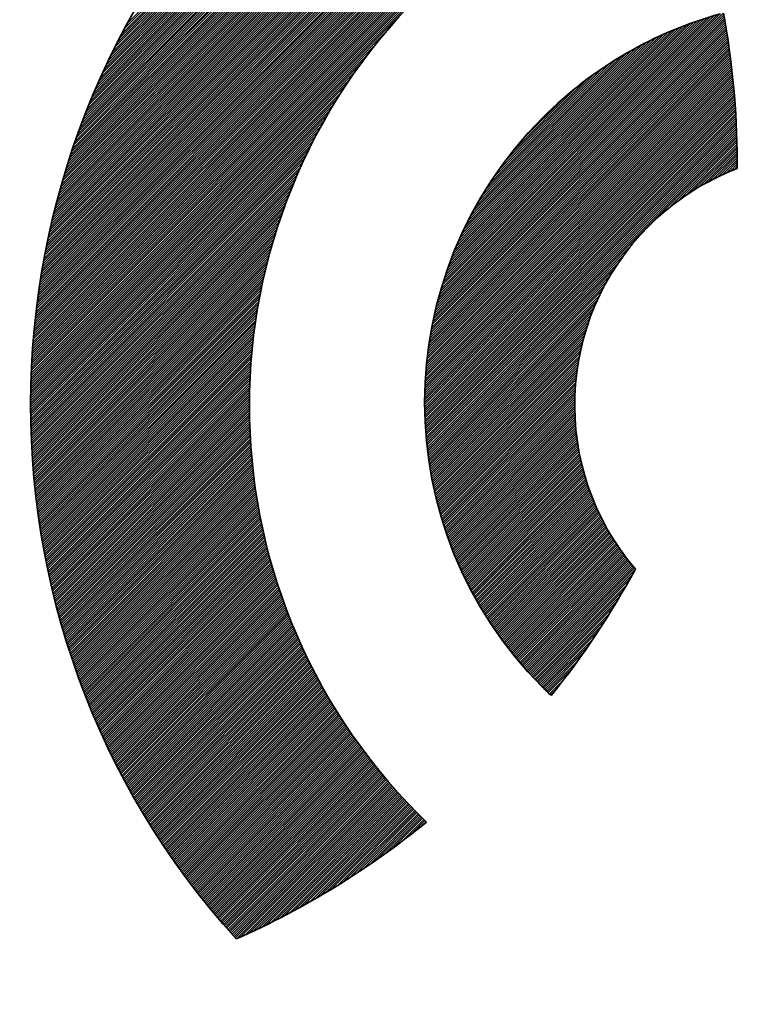
# Model space of a CAD drawing. Units: millimetres. Extents: x 6943 to 7867, y 1425 to 2007.
# Drawn here: x 7213 to 7216, y 1575 to 1578 of the extents above; entities that cross this region are included whole.
import ezdxf

# ---------------------------------------------------------------- set-up
doc = ezdxf.new("R2010")
doc.units = ezdxf.units.MM
doc.layers.add('G-IMPT', color=8, linetype='Continuous', lineweight=35)

# ---------------------------------------------------------------- blocks, each defined once
blk = doc.blocks.new('rba-bim-rba8012-999-005 - RBA T2 Controller Logo_005_dwg-783498-FRONT ELEVATION')
at = {"layer": 'G-IMPT'}
for p, q in [((-397.8562, 239.3175), (-396.1454, 241.0283)), ((-397.8522, 239.3294), (-396.1488, 241.0328)), ((-397.8481, 239.3414), (-396.1522, 241.0372)), ((-397.8438, 239.3534), (-396.1559, 241.0413)), ((-397.8395, 239.3656), (-396.1682, 241.0369)), ((-397.8351, 239.3779), (-396.1805, 241.0324)), ((-397.8305, 239.3902), (-396.1928, 241.028)), ((-397.8856, 239.2255), (-396.1186, 240.9925)), ((-397.8822, 239.2367), (-396.1219, 240.997)), ((-397.8787, 239.248), (-396.1252, 241.0015)), ((-397.8752, 239.2594), (-396.1286, 241.006)), ((-397.8716, 239.2709), (-396.1319, 241.0105)), ((-397.8679, 239.2824), (-396.1353, 241.015)), ((-397.8641, 239.294), (-396.1387, 241.0194)), ((-397.8602, 239.3057), (-396.142, 241.0239)), ((-397.8259, 239.4027), (-396.2053, 241.0233)), ((-397.8211, 239.4153), (-396.2179, 241.0186)), ((-397.8163, 239.428), (-396.2306, 241.0137)), ((-397.8113, 239.4409), (-396.2434, 241.0087)), ((-397.8062, 239.4538), (-396.2563, 241.0036)), ((-397.8009, 239.4669), (-396.2694, 240.9984)), ((-397.7955, 239.4801), (-396.2826, 240.993)), ((-397.9073, 239.1489), (-396.0955, 240.9607)), ((-397.9044, 239.1597), (-396.0988, 240.9653)), ((-397.9014, 239.1705), (-396.102, 240.9698)), ((-397.8984, 239.1813), (-396.1053, 240.9744)), ((-397.8953, 239.1923), (-396.1086, 240.9789)), ((-397.8921, 239.2033), (-396.1119, 240.9835)), ((-397.8889, 239.2144), (-396.1153, 240.988)), ((-397.79, 239.4934), (-396.296, 240.9875)), ((-397.7844, 239.5069), (-396.3095, 240.9818)), ((-397.7786, 239.5206), (-396.3231, 240.976)), ((-397.7726, 239.5343), (-396.3369, 240.9701)), ((-397.7665, 239.5483), (-396.3508, 240.964)), ((-397.7602, 239.5624), (-396.3649, 240.9577)), ((-397.9284, 239.0652), (-396.0696, 240.9239)), ((-397.9259, 239.0754), (-396.0728, 240.9286)), ((-397.9234, 239.0858), (-396.076, 240.9332)), ((-397.9209, 239.0961), (-396.0792, 240.9378)), ((-397.9183, 239.1066), (-396.0825, 240.9424)), ((-397.9156, 239.1171), (-396.0857, 240.947)), ((-397.9129, 239.1276), (-396.089, 240.9516)), ((-397.9101, 239.1382), (-396.0922, 240.9562)), ((-397.7538, 239.5767), (-396.3792, 240.9512)), ((-397.7471, 239.5912), (-396.3937, 240.9446)), ((-397.7403, 239.6058), (-396.4084, 240.9378)), ((-397.7333, 239.6207), (-396.4232, 240.9307)), ((-397.726, 239.6358), (-396.4383, 240.9235)), ((-397.944, 238.9947), (-396.0473, 240.8914)), ((-397.9419, 239.0046), (-396.0505, 240.896)), ((-397.9398, 239.0146), (-396.0536, 240.9007)), ((-397.9376, 239.0246), (-396.0568, 240.9054)), ((-397.9354, 239.0347), (-396.06, 240.91)), ((-397.9331, 239.0448), (-396.0632, 240.9147)), ((-397.9308, 239.0549), (-396.0664, 240.9193)), ((-397.7186, 239.6511), (-396.4536, 240.916)), ((-397.7109, 239.6666), (-396.4692, 240.9083)), ((-397.7029, 239.6824), (-396.485, 240.9004)), ((-397.6947, 239.6985), (-396.501, 240.8922)), ((-397.9572, 238.9266), (-396.0254, 240.8584)), ((-397.9555, 238.9362), (-396.0285, 240.8631)), ((-397.9537, 238.9458), (-396.0316, 240.8679)), ((-397.9518, 238.9555), (-396.0348, 240.8726)), ((-397.9499, 238.9652), (-396.0379, 240.8773)), ((-397.948, 238.975), (-396.041, 240.882)), ((-397.946, 238.9848), (-396.0442, 240.8867)), ((-397.6862, 239.7148), (-396.5173, 240.8837)), ((-397.6774, 239.7314), (-396.534, 240.8749)), ((-397.6683, 239.7484), (-396.5509, 240.8657)), ((-397.9699, 238.8513), (-396.0009, 240.8202)), ((-397.9684, 238.8605), (-396.0039, 240.825)), ((-397.9669, 238.8699), (-396.007, 240.8298)), ((-397.9654, 238.8792), (-396.01, 240.8346)), ((-397.9639, 238.8886), (-396.0131, 240.8394)), ((-397.9623, 238.898), (-396.0162, 240.8442)), ((-397.9606, 238.9075), (-396.0192, 240.8489)), ((-397.959, 238.917), (-396.0223, 240.8537)), ((-397.9789, 238.7874), (-395.9798, 240.7864)), ((-397.9777, 238.7964), (-395.9828, 240.7913)), ((-397.9765, 238.8054), (-395.9858, 240.7961)), ((-397.9752, 238.8145), (-395.9888, 240.801)), ((-397.974, 238.8237), (-395.9918, 240.8058)), ((-397.9726, 238.8328), (-395.9948, 240.8106)), ((-397.9713, 238.842), (-395.9979, 240.8154)), ((-397.9863, 238.7251), (-395.9592, 240.7523)), ((-397.9853, 238.7339), (-395.9621, 240.7572)), ((-397.9843, 238.7428), (-395.965, 240.7621)), ((-397.9833, 238.7516), (-395.968, 240.767)), ((-397.9823, 238.7605), (-395.9709, 240.7718)), ((-397.9812, 238.7694), (-395.9739, 240.7767)), ((-397.9801, 238.7784), (-395.9769, 240.7816)), ((-397.9914, 238.6731), (-395.9418, 240.7226)), ((-397.9906, 238.6817), (-395.9447, 240.7276)), ((-397.9898, 238.6903), (-395.9475, 240.7325)), ((-397.989, 238.699), (-395.9504, 240.7375)), ((-397.9881, 238.7077), (-395.9533, 240.7424)), ((-397.9872, 238.7164), (-395.9563, 240.7473)), ((-397.9959, 238.6136), (-395.9219, 240.6877)), ((-397.9954, 238.622), (-395.9247, 240.6927)), ((-397.9948, 238.6305), (-395.9275, 240.6977)), ((-397.9941, 238.6389), (-395.9304, 240.7027)), ((-397.9935, 238.6474), (-395.9332, 240.7077)), ((-397.9928, 238.6559), (-395.9361, 240.7127)), ((-397.9921, 238.6645), (-395.9389, 240.7177)), ((-397.9992, 238.5555), (-395.9024, 240.6523)), ((-397.9988, 238.5637), (-395.9051, 240.6574)), ((-397.9984, 238.572), (-395.9079, 240.6625)), ((-397.998, 238.5803), (-395.9107, 240.6675)), ((-397.9975, 238.5886), (-395.9135, 240.6726)), ((-397.997, 238.5969), (-395.9163, 240.6776)), ((-397.9965, 238.6052), (-395.9191, 240.6827)), ((-398.001, 238.5067), (-395.886, 240.6217)), ((-398.0007, 238.5148), (-395.8887, 240.6268)), ((-398.0005, 238.5229), (-395.8914, 240.632)), ((-398.0002, 238.531), (-395.8941, 240.6371)), ((-397.9999, 238.5391), (-395.8969, 240.6422)), ((-397.9996, 238.5473), (-395.8996, 240.6473)), ((-398.0012, 238.4987), (-396.7117, 239.7881)), ((-396.5966, 238.767), (-395.5969, 239.7668)), ((-396.5941, 238.7774), (-395.598, 239.7734)), ((-396.5914, 238.7879), (-395.5992, 239.7801)), ((-396.5886, 238.7986), (-395.6011, 239.786)), ((-396.5856, 238.8093), (-395.6119, 239.7831)), ((-396.5826, 238.8202), (-395.6227, 239.7801)), ((-396.5794, 238.8312), (-395.6338, 239.7769)), ((-396.5761, 238.8424), (-395.6449, 239.7735)), ((-396.5726, 238.8537), (-395.6563, 239.77)), ((-396.5689, 238.8652), (-395.6677, 239.7664)), ((-396.5651, 238.8769), (-395.6794, 239.7626)), ((-396.6079, 238.7165), (-395.5912, 239.7333)), ((-396.6058, 238.7264), (-395.5923, 239.74)), ((-396.6037, 238.7364), (-395.5934, 239.7467)), ((-396.6014, 238.7465), (-395.5945, 239.7534)), ((-396.5991, 238.7567), (-395.5957, 239.7601)), ((-396.5612, 238.8887), (-395.6912, 239.7586)), ((-396.557, 238.9007), (-395.7032, 239.7545)), ((-396.5526, 238.9128), (-395.7154, 239.7501)), ((-396.5481, 238.9252), (-395.7278, 239.7455)), ((-396.5433, 238.9379), (-395.7404, 239.7408)), ((-396.5383, 238.9507), (-395.7532, 239.7358)), ((-396.533, 238.9638), (-395.7663, 239.7305)), ((-398.0014, 238.4906), (-396.7707, 239.7213)), ((-396.6168, 238.6684), (-395.5858, 239.6994)), ((-396.6152, 238.6779), (-395.5869, 239.7062)), ((-396.6135, 238.6874), (-395.5879, 239.713)), ((-396.6117, 238.697), (-395.589, 239.7198)), ((-396.6099, 238.7067), (-395.5901, 239.7265)), ((-396.5275, 238.9772), (-395.7797, 239.725)), ((-396.5217, 238.9908), (-395.7933, 239.7192)), ((-396.5156, 239.0048), (-395.8073, 239.713)), ((-396.5091, 239.0191), (-395.8216, 239.7066)), ((-396.5023, 239.0337), (-395.8363, 239.6997)), ((-398.0015, 238.4826), (-396.8066, 239.6776)), ((-396.6238, 238.6223), (-395.5809, 239.6652)), ((-396.6226, 238.6314), (-395.5818, 239.6721)), ((-396.6212, 238.6405), (-395.5828, 239.6789)), ((-396.6198, 238.6497), (-395.5838, 239.6858)), ((-396.6184, 238.659), (-395.5848, 239.6926)), ((-396.495, 239.0488), (-395.8514, 239.6925)), ((-396.4873, 239.0644), (-395.8669, 239.6848)), ((-396.4791, 239.0804), (-395.883, 239.6766)), ((-396.4703, 239.0971), (-395.8996, 239.6678)), ((-398.0017, 238.4747), (-396.8342, 239.6421)), ((-396.629, 238.5779), (-395.5762, 239.6307)), ((-396.6281, 238.5866), (-395.5771, 239.6376)), ((-396.6271, 238.5954), (-395.578, 239.6445)), ((-396.6261, 238.6043), (-395.579, 239.6514)), ((-396.625, 238.6133), (-395.5799, 239.6583)), ((-396.4609, 239.1143), (-395.9169, 239.6583)), ((-396.4506, 239.1324), (-395.9349, 239.6481)), ((-396.4395, 239.1513), (-395.9539, 239.637)), ((-398.0018, 238.4667), (-396.8573, 239.6112)), ((-396.6327, 238.535), (-395.572, 239.5957)), ((-396.6321, 238.5435), (-395.5728, 239.6027)), ((-396.6314, 238.552), (-395.5736, 239.6097)), ((-396.6307, 238.5606), (-395.5745, 239.6167)), ((-396.6299, 238.5692), (-395.5754, 239.6237)), ((-396.4274, 239.1713), (-395.9739, 239.6248)), ((-396.4139, 239.1927), (-395.9952, 239.6113)), ((-396.3987, 239.2157), (-396.0182, 239.5962)), ((-398.0019, 238.4588), (-396.8773, 239.5833)), ((-396.635, 238.4935), (-395.5681, 239.5604)), ((-396.6347, 238.5017), (-395.5689, 239.5675)), ((-396.6342, 238.51), (-395.5696, 239.5746)), ((-396.6338, 238.5183), (-395.5704, 239.5816)), ((-396.6333, 238.5266), (-395.5712, 239.5887)), ((-396.3813, 239.2409), (-396.0435, 239.5787)), ((-396.3606, 239.2695), (-396.072, 239.558)), ((-398.002, 238.4509), (-396.8951, 239.5577)), ((-398.002, 238.443), (-396.9112, 239.5338)), ((-396.6361, 238.4533), (-395.5647, 239.5247)), ((-396.636, 238.4612), (-395.5653, 239.5319)), ((-396.6358, 238.4692), (-395.566, 239.539)), ((-396.6356, 238.4773), (-395.5667, 239.5462)), ((-396.6353, 238.4854), (-395.5674, 239.5533)), ((-396.3345, 239.3034), (-396.106, 239.5319)), ((-398.0021, 238.4273), (-396.9394, 239.4899)), ((-398.002, 238.4351), (-396.9259, 239.5113)), ((-396.6362, 238.4454), (-395.564, 239.5175)), ((-396.6362, 238.4375), (-395.5634, 239.5103)), ((-396.6362, 238.4297), (-395.5628, 239.5031)), ((-396.6361, 238.4219), (-395.5622, 239.4958)), ((-396.2965, 239.3492), (-396.1517, 239.494)), ((-398.002, 238.4195), (-396.952, 239.4695)), ((-396.636, 238.4142), (-395.5616, 239.4886)), ((-396.6359, 238.4065), (-395.5611, 239.4813)), ((-396.6357, 238.3988), (-395.5605, 239.474)), ((-396.6355, 238.3912), (-395.56, 239.4667)), ((-396.6352, 238.3836), (-395.5595, 239.4594)), ((-398.002, 238.4117), (-396.9638, 239.4498)), ((-398.0019, 238.4039), (-396.9749, 239.431)), ((-396.6349, 238.3761), (-395.559, 239.452)), ((-396.6345, 238.3686), (-395.5585, 239.4447)), ((-396.6342, 238.3612), (-395.558, 239.4373)), ((-396.6338, 238.3537), (-395.5576, 239.4299)), ((-396.6333, 238.3464), (-395.5572, 239.4225)), ((-398.0019, 238.3961), (-396.9853, 239.4127)), ((-398.0018, 238.3884), (-396.9952, 239.395)), ((-396.6328, 238.339), (-395.5568, 239.415)), ((-396.6323, 238.3317), (-395.5564, 239.4076)), ((-396.6317, 238.3244), (-395.556, 239.4001)), ((-396.6311, 238.3172), (-395.5557, 239.3927)), ((-398.0016, 238.3807), (-397.0045, 239.3778)), ((-398.0015, 238.373), (-397.0134, 239.3611)), ((-396.6305, 238.31), (-395.5553, 239.3852)), ((-396.6298, 238.3028), (-395.555, 239.3776)), ((-396.6291, 238.2957), (-395.5547, 239.3701)), ((-396.6284, 238.2886), (-395.5544, 239.3625)), ((-396.6276, 238.2815), (-395.5542, 239.355)), ((-398.0013, 238.3653), (-397.0219, 239.3447)), ((-398.0011, 238.3577), (-397.03, 239.3288)), ((-395.7928, 239.1085), (-395.5539, 239.3474)), ((-395.758, 239.1354), (-395.5537, 239.3398)), ((-395.7313, 239.1543), (-395.5535, 239.3321)), ((-395.7085, 239.1693), (-395.5533, 239.3245)), ((-398.0009, 238.35), (-397.0378, 239.3132)), ((-398.0007, 238.3424), (-397.0452, 239.2979)), ((-395.6881, 239.1818), (-395.5531, 239.3168)), ((-395.6695, 239.1926), (-395.553, 239.3091)), ((-395.6521, 239.2021), (-395.5529, 239.3014)), ((-395.6358, 239.2106), (-395.5528, 239.2937)), ((-395.6203, 239.2183), (-395.5527, 239.2859)), ((-398.0005, 238.3348), (-397.0523, 239.283)), ((-398.0002, 238.3273), (-397.0592, 239.2683)), ((-397.9999, 238.3197), (-397.0657, 239.2539)), ((-395.6055, 239.2252), (-395.5526, 239.2782)), ((-395.5913, 239.2316), (-395.5526, 239.2704)), ((-395.5776, 239.2374), (-395.5525, 239.2625)), ((-395.5644, 239.2428), (-395.5525, 239.2547)), ((-397.9996, 238.3122), (-397.0721, 239.2397)), ((-397.9993, 238.3047), (-397.0782, 239.2258)), ((-397.9989, 238.2972), (-397.0841, 239.212)), ((-397.9986, 238.2897), (-397.0897, 239.1985)), ((-397.9982, 238.2823), (-397.0952, 239.1852)), ((-397.9978, 238.2748), (-397.1005, 239.1721)), ((-397.9973, 238.2674), (-397.1056, 239.1591)), ((-397.9969, 238.26), (-397.1106, 239.1463)), ((-397.9964, 238.2527), (-397.1154, 239.1337)), ((-397.996, 238.2453), (-397.12, 239.1212)), ((-397.9955, 238.238), (-397.1245, 239.1089)), ((-397.995, 238.2306), (-397.1289, 239.0967)), ((-397.9944, 238.2233), (-397.1331, 239.0847)), ((-397.9939, 238.216), (-397.1371, 239.0728)), ((-397.9933, 238.2088), (-397.1411, 239.061)), ((-397.9927, 238.2015), (-397.1449, 239.0493)), ((-397.9921, 238.1943), (-397.1487, 239.0377)), ((-397.9915, 238.1871), (-397.1523, 239.0263)), ((-397.9908, 238.1799), (-397.1558, 239.015)), ((-397.9902, 238.1727), (-397.1592, 239.0037)), ((-397.9895, 238.1655), (-397.1625, 238.9926)), ((-397.9888, 238.1584), (-397.1657, 238.9816)), ((-396.6268, 238.2745), (-395.9197, 238.9816)), ((-397.9881, 238.1513), (-397.1688, 238.9706)), ((-397.9874, 238.1442), (-397.1718, 238.9598)), ((-397.9867, 238.1371), (-397.1747, 238.949)), ((-396.626, 238.2675), (-395.9466, 238.9468)), ((-397.9859, 238.13), (-397.1775, 238.9384)), ((-397.9851, 238.1229), (-397.1803, 238.9278)), ((-397.9843, 238.1159), (-397.1829, 238.9173)), ((-396.6251, 238.2605), (-395.9655, 238.9201)), ((-397.9835, 238.1088), (-397.1855, 238.9068)), ((-397.9827, 238.1018), (-397.188, 238.8965)), ((-397.9819, 238.0948), (-397.1905, 238.8862)), ((-397.981, 238.0879), (-397.1928, 238.876)), ((-396.6242, 238.2536), (-395.9805, 238.8973)), ((-396.6233, 238.2466), (-395.993, 238.8769)), ((-397.9801, 238.0809), (-397.1951, 238.8659)), ((-397.9793, 238.0739), (-397.1973, 238.8559)), ((-397.9784, 238.067), (-397.1995, 238.8459)), ((-396.6223, 238.2398), (-396.0039, 238.8583)), ((-397.9774, 238.0601), (-397.2016, 238.836)), ((-397.9765, 238.0532), (-397.2036, 238.8261)), ((-397.9755, 238.0463), (-397.2055, 238.8163)), ((-396.6214, 238.2329), (-396.0134, 238.8409)), ((-396.6203, 238.2261), (-396.0219, 238.8246)), ((-396.6193, 238.2193), (-396.0295, 238.8091)), ((-397.9746, 238.0394), (-397.2074, 238.8066)), ((-397.9736, 238.0326), (-397.2093, 238.7969)), ((-397.9726, 238.0257), (-397.211, 238.7873)), ((-397.9716, 238.0189), (-397.2127, 238.7778)), ((-396.6182, 238.2125), (-396.0365, 238.7943)), ((-396.6171, 238.2058), (-396.0429, 238.7801)), ((-397.9706, 238.0121), (-397.2144, 238.7683)), ((-397.9695, 238.0053), (-397.216, 238.7588)), ((-397.9685, 237.9985), (-397.2175, 238.7495)), ((-397.9674, 237.9918), (-397.219, 238.7401)), ((-396.616, 238.1991), (-396.0487, 238.7664)), ((-396.6148, 238.1924), (-396.0541, 238.7531)), ((-396.6136, 238.1858), (-396.0591, 238.7403)), ((-397.9663, 237.985), (-397.2205, 238.7309)), ((-397.9652, 237.9783), (-397.2219, 238.7216)), ((-397.9641, 237.9715), (-397.2232, 238.7125)), ((-396.6124, 238.1792), (-396.0637, 238.7278)), ((-396.6112, 238.1726), (-396.068, 238.7157)), ((-397.963, 237.9648), (-397.2245, 238.7033)), ((-397.9618, 237.9581), (-397.2257, 238.6943)), ((-397.9607, 237.9515), (-397.2269, 238.6852)), ((-397.9595, 237.9448), (-397.228, 238.6763)), ((-396.6099, 238.166), (-396.072, 238.7039)), ((-396.6086, 238.1595), (-396.0758, 238.6923)), ((-396.6073, 238.153), (-396.0793, 238.681)), ((-397.9583, 237.9382), (-397.2291, 238.6673)), ((-397.9571, 237.9315), (-397.2302, 238.6585)), ((-397.9559, 237.9249), (-397.2312, 238.6496)), ((-397.9547, 237.9183), (-397.2321, 238.6408)), ((-396.6059, 238.1465), (-396.0825, 238.6699)), ((-396.6045, 238.14), (-396.0855, 238.659)), ((-396.6031, 238.1336), (-396.0884, 238.6484)), ((-396.6017, 238.1272), (-396.091, 238.6379)), ((-397.9534, 237.9117), (-397.2331, 238.6321)), ((-397.9522, 237.9051), (-397.2339, 238.6234)), ((-397.9509, 237.8986), (-397.2348, 238.6147)), ((-397.9496, 237.892), (-397.2356, 238.6061)), ((-396.6002, 238.1208), (-396.0934, 238.6276)), ((-396.5987, 238.1145), (-396.0957, 238.6175)), ((-396.5972, 238.1082), (-396.0979, 238.6075)), ((-397.9483, 237.8855), (-397.2363, 238.5975)), ((-397.947, 237.8789), (-397.237, 238.5889)), ((-397.9457, 237.8724), (-397.2377, 238.5804)), ((-397.9443, 237.8659), (-397.2383, 238.572)), ((-396.5957, 238.1019), (-396.0999, 238.5977)), ((-396.5941, 238.0956), (-396.1017, 238.588)), ((-396.5925, 238.0893), (-396.1034, 238.5785)), ((-396.5909, 238.0831), (-396.105, 238.5691)), ((-397.943, 237.8594), (-397.2389, 238.5635)), ((-397.9416, 237.853), (-397.2395, 238.5552)), ((-397.9403, 237.8465), (-397.24, 238.5468)), ((-397.9389, 237.8401), (-397.2404, 238.5385)), ((-396.5893, 238.0769), (-396.1064, 238.5598)), ((-396.5876, 238.0707), (-396.1078, 238.5506)), ((-396.586, 238.0646), (-396.109, 238.5416)), ((-397.9375, 237.8336), (-397.2409, 238.5302)), ((-397.936, 237.8272), (-397.2413, 238.522)), ((-397.9346, 237.8208), (-397.2417, 238.5138)), ((-397.9332, 237.8144), (-397.242, 238.5056)), ((-396.5843, 238.0584), (-396.1101, 238.5326)), ((-396.5825, 238.0523), (-396.1111, 238.5238)), ((-396.5808, 238.0463), (-396.112, 238.515)), ((-396.579, 238.0402), (-396.1128, 238.5064)), ((-397.9317, 237.808), (-397.2423, 238.4974)), ((-397.9302, 237.8017), (-397.2426, 238.4893)), ((-397.9287, 237.7953), (-397.2428, 238.4813)), ((-397.9273, 237.789), (-397.243, 238.4732)), ((-396.5772, 238.0342), (-396.1135, 238.4978)), ((-396.5754, 238.0281), (-396.1142, 238.4894)), ((-396.5735, 238.0221), (-396.1147, 238.481)), ((-396.5717, 238.0162), (-396.1151, 238.4727)), ((-397.9257, 237.7827), (-397.2432, 238.4652)), ((-397.9242, 237.7763), (-397.2433, 238.4572)), ((-397.9227, 237.77), (-397.2434, 238.4493)), ((-397.9211, 237.7638), (-397.2435, 238.4414)), ((-397.9196, 237.7575), (-397.2435, 238.4335)), ((-396.5698, 238.0102), (-396.1155, 238.4645)), ((-396.5679, 238.0043), (-396.1158, 238.4564)), ((-396.5659, 237.9984), (-396.116, 238.4483)), ((-396.564, 237.9925), (-396.1162, 238.4403)), ((-396.562, 237.9867), (-396.1162, 238.4324)), ((-397.918, 237.7512), (-397.2436, 238.4257)), ((-397.9164, 237.745), (-397.2435, 238.4178)), ((-397.9148, 237.7387), (-397.2435, 238.4101)), ((-397.9132, 237.7325), (-397.2434, 238.4023)), ((-396.56, 237.9808), (-396.1162, 238.4246)), ((-396.558, 237.975), (-396.1162, 238.4168)), ((-396.5559, 237.9692), (-396.116, 238.4091)), ((-396.5539, 237.9634), (-396.1158, 238.4015)), ((-397.9116, 237.7263), (-397.2433, 238.3946)), ((-397.91, 237.7201), (-397.2432, 238.3869)), ((-397.9083, 237.7139), (-397.243, 238.3792)), ((-397.9067, 237.7077), (-397.2428, 238.3716)), ((-397.905, 237.7015), (-397.2426, 238.3639)), ((-396.5518, 237.9577), (-396.1156, 238.3939)), ((-396.5497, 237.952), (-396.1152, 238.3864)), ((-396.5476, 237.9463), (-396.1148, 238.379)), ((-396.5454, 237.9406), (-396.1144, 238.3716)), ((-396.5432, 237.9349), (-396.1139, 238.3643)), ((-397.9033, 237.6954), (-397.2423, 238.3564)), ((-397.9016, 237.6892), (-397.2421, 238.3488)), ((-397.8999, 237.6831), (-397.2418, 238.3413)), ((-397.8982, 237.677), (-397.2414, 238.3338)), ((-396.5411, 237.9292), (-396.1133, 238.357)), ((-396.5388, 237.9236), (-396.1127, 238.3498)), ((-396.5366, 237.918), (-396.112, 238.3426)), ((-396.5344, 237.9124), (-396.1113, 238.3355)), ((-397.8965, 237.6709), (-397.2411, 238.3263)), ((-397.8947, 237.6648), (-397.2407, 238.3188)), ((-397.893, 237.6587), (-397.2403, 238.3114)), ((-397.8912, 237.6526), (-397.2398, 238.304)), ((-397.8894, 237.6466), (-397.2394, 238.2966)), ((-396.5321, 237.9069), (-396.1105, 238.3284)), ((-396.5298, 237.9013), (-396.1097, 238.3214)), ((-396.5275, 237.8958), (-396.1088, 238.3145)), ((-396.5252, 237.8903), (-396.1079, 238.3076)), ((-396.5228, 237.8848), (-396.1069, 238.3007)), ((-397.8876, 237.6405), (-397.2389, 238.2893)), ((-397.8858, 237.6345), (-397.2384, 238.282)), ((-397.884, 237.6285), (-397.2378, 238.2747)), ((-397.8822, 237.6225), (-397.2373, 238.2674)), ((-396.5205, 237.8793), (-396.1059, 238.2939)), ((-396.5181, 237.8739), (-396.1048, 238.2872)), ((-396.5157, 237.8684), (-396.1037, 238.2804)), ((-396.5132, 237.863), (-396.1025, 238.2738)), ((-396.5108, 237.8576), (-396.1013, 238.2671)), ((-397.8804, 237.6165), (-397.2367, 238.2601)), ((-397.8785, 237.6105), (-397.2361, 238.2529)), ((-397.8767, 237.6045), (-397.2355, 238.2457)), ((-397.8748, 237.5985), (-397.2348, 238.2385)), ((-397.8729, 237.5926), (-397.2341, 238.2314)), ((-396.5083, 237.8523), (-396.1, 238.2606)), ((-396.5058, 237.8469), (-396.0987, 238.254)), ((-396.5033, 237.8416), (-396.0974, 238.2475)), ((-396.5008, 237.8363), (-396.096, 238.2411)), ((-396.4983, 237.831), (-396.0946, 238.2347)), ((-396.4957, 237.8257), (-396.0931, 238.2283)), ((-397.871, 237.5866), (-397.2334, 238.2242)), ((-397.8691, 237.5807), (-397.2327, 238.2171)), ((-397.8672, 237.5748), (-397.2319, 238.2101)), ((-397.8653, 237.5689), (-397.2312, 238.203)), ((-397.8634, 237.563), (-397.2304, 238.196)), ((-396.4931, 237.8204), (-396.0916, 238.222)), ((-396.4905, 237.8152), (-396.0901, 238.2157)), ((-396.4879, 237.81), (-396.0885, 238.2094)), ((-396.4853, 237.8048), (-396.0868, 238.2032)), ((-396.4826, 237.7996), (-396.0852, 238.1971)), ((-397.8614, 237.5571), (-397.2295, 238.1889)), ((-397.8595, 237.5512), (-397.2287, 238.1819)), ((-397.8575, 237.5453), (-397.2278, 238.175)), ((-397.8555, 237.5395), (-397.2269, 238.168)), ((-397.8535, 237.5336), (-397.226, 238.1611)), ((-396.48, 237.7944), (-396.0835, 238.1909)), ((-396.4773, 237.7893), (-396.0817, 238.1848)), ((-396.4746, 237.7842), (-396.08, 238.1788)), ((-396.4719, 237.779), (-396.0781, 238.1728)), ((-396.4691, 237.7739), (-396.0763, 238.1668)), ((-396.4664, 237.7689), (-396.0744, 238.1608)), ((-397.8515, 237.5278), (-397.2251, 238.1542)), ((-397.8495, 237.522), (-397.2242, 238.1473)), ((-397.8475, 237.5161), (-397.2232, 238.1404)), ((-397.8454, 237.5103), (-397.2222, 238.1336)), ((-397.8434, 237.5046), (-397.2212, 238.1268)), ((-396.4636, 237.7638), (-396.0725, 238.1549)), ((-396.4608, 237.7588), (-396.0705, 238.149)), ((-396.458, 237.7537), (-396.0685, 238.1432)), ((-396.4551, 237.7487), (-396.0665, 238.1374)), ((-396.4523, 237.7438), (-396.0645, 238.1316)), ((-396.4494, 237.7388), (-396.0624, 238.1258)), ((-397.8413, 237.4988), (-397.2201, 238.12)), ((-397.8393, 237.493), (-397.2191, 238.1132)), ((-397.8372, 237.4872), (-397.218, 238.1064)), ((-397.8351, 237.4815), (-397.2169, 238.0997)), ((-397.833, 237.4758), (-397.2158, 238.093)), ((-396.4465, 237.7338), (-396.0602, 238.1201)), ((-396.4436, 237.7289), (-396.0581, 238.1145)), ((-396.4407, 237.724), (-396.0559, 238.1088)), ((-396.4378, 237.7191), (-396.0537, 238.1032)), ((-396.4348, 237.7142), (-396.0514, 238.0976)), ((-396.4319, 237.7093), (-396.0491, 238.0921)), ((-397.8309, 237.47), (-397.2147, 238.0863)), ((-397.8288, 237.4643), (-397.2135, 238.0796)), ((-397.8266, 237.4586), (-397.2123, 238.0729)), ((-397.8245, 237.4529), (-397.2111, 238.0663)), ((-397.8224, 237.4472), (-397.2099, 238.0597)), ((-396.4289, 237.7045), (-396.0468, 238.0866)), ((-396.4259, 237.6996), (-396.0444, 238.0811)), ((-396.4229, 237.6948), (-396.0421, 238.0756)), ((-396.4198, 237.69), (-396.0396, 238.0702)), ((-396.4168, 237.6852), (-396.0372, 238.0648)), ((-396.4137, 237.6805), (-396.0347, 238.0595)), ((-397.8202, 237.4416), (-397.2087, 238.0531)), ((-397.818, 237.4359), (-397.2074, 238.0465)), ((-397.8158, 237.4302), (-397.2062, 238.0399)), ((-397.8136, 237.4246), (-397.2049, 238.0334)), ((-397.8114, 237.419), (-397.2036, 238.0268)), ((-396.4106, 237.6757), (-396.0322, 238.0541)), ((-396.4075, 237.671), (-396.0297, 238.0488)), ((-396.4044, 237.6663), (-396.0271, 238.0436)), ((-396.4012, 237.6616), (-396.0245, 238.0383)), ((-396.3981, 237.6569), (-396.0219, 238.0331)), ((-396.3949, 237.6522), (-396.0192, 238.0279)), ((-396.3917, 237.6476), (-396.0166, 238.0228)), ((-397.8092, 237.4133), (-397.2022, 238.0203)), ((-397.807, 237.4077), (-397.2009, 238.0138)), ((-397.8048, 237.4021), (-397.1995, 238.0074)), ((-397.8025, 237.3965), (-397.1981, 238.0009)), ((-397.8003, 237.3909), (-397.1967, 237.9945)), ((-396.3885, 237.643), (-396.0138, 238.0176)), ((-396.3853, 237.6383), (-396.0111, 238.0125)), ((-396.3821, 237.6337), (-396.0083, 238.0075)), ((-396.3788, 237.6292), (-396.0055, 238.0024)), ((-396.3755, 237.6246), (-396.0027, 237.9974)), ((-396.3723, 237.62), (-395.9999, 237.9924)), ((-397.798, 237.3854), (-397.1953, 237.9881)), ((-397.7957, 237.3798), (-397.1939, 237.9817)), ((-397.7935, 237.3743), (-397.1924, 237.9753)), ((-397.7912, 237.3687), (-397.191, 237.9689)), ((-397.7889, 237.3632), (-397.1895, 237.9626)), ((-397.7865, 237.3577), (-397.188, 237.9563)), ((-396.369, 237.6155), (-395.997, 237.9875)), ((-396.3656, 237.611), (-395.9941, 237.9826)), ((-396.3623, 237.6065), (-395.9911, 237.9777)), ((-396.359, 237.602), (-395.9882, 237.9728)), ((-396.3556, 237.5975), (-395.9852, 237.9679)), ((-396.3522, 237.5931), (-395.9822, 237.9631)), ((-396.3488, 237.5886), (-395.9791, 237.9583)), ((-397.7842, 237.3522), (-397.1864, 237.9499)), ((-397.7819, 237.3467), (-397.1849, 237.9436)), ((-397.7795, 237.3412), (-397.1833, 237.9374)), ((-397.7772, 237.3357), (-397.1817, 237.9311)), ((-397.7748, 237.3302), (-397.1802, 237.9249)), ((-396.3454, 237.5842), (-395.976, 237.9536)), ((-396.342, 237.5798), (-395.9729, 237.9488)), ((-396.3385, 237.5754), (-395.9698, 237.9441)), ((-396.3351, 237.5711), (-395.9667, 237.9394)), ((-396.3316, 237.5667), (-395.9635, 237.9348)), ((-396.3281, 237.5624), (-395.9603, 237.9302)), ((-396.3246, 237.558), (-395.9571, 237.9255)), ((-396.321, 237.5537), (-395.9538, 237.921)), ((-397.7724, 237.3247), (-397.1785, 237.9187)), ((-397.7701, 237.3193), (-397.1769, 237.9124)), ((-397.7677, 237.3139), (-397.1753, 237.9063)), ((-397.7653, 237.3084), (-397.1736, 237.9001)), ((-397.7629, 237.303), (-397.1719, 237.8939)), ((-397.7604, 237.2976), (-397.1702, 237.8878)), ((-396.3175, 237.5494), (-395.9505, 237.9164)), ((-396.3139, 237.5451), (-395.9472, 237.9119)), ((-396.3104, 237.5409), (-395.9439, 237.9074)), ((-396.3068, 237.5366), (-395.9405, 237.9029)), ((-396.3032, 237.5324), (-395.9371, 237.8985)), ((-396.2996, 237.5282), (-395.9337, 237.894)), ((-396.2959, 237.524), (-395.9303, 237.8896)), ((-397.758, 237.2922), (-397.1685, 237.8817)), ((-397.7556, 237.2868), (-397.1668, 237.8756)), ((-397.7531, 237.2814), (-397.165, 237.8695)), ((-397.7506, 237.276), (-397.1633, 237.8634)), ((-397.7482, 237.2707), (-397.1615, 237.8573)), ((-396.2923, 237.5198), (-395.9268, 237.8853)), ((-396.2886, 237.5156), (-395.9233, 237.8809)), ((-396.2849, 237.5115), (-395.9198, 237.8766)), ((-396.2812, 237.5073), (-395.9163, 237.8723)), ((-396.2775, 237.5032), (-395.9127, 237.868)), ((-396.2738, 237.4991), (-395.9091, 237.8638)), ((-396.27, 237.495), (-395.9065, 237.8586)), ((-397.7457, 237.2653), (-397.1597, 237.8513)), ((-397.7432, 237.26), (-397.1579, 237.8453)), ((-397.7407, 237.2546), (-397.1561, 237.8392)), ((-397.7382, 237.2493), (-397.1542, 237.8333)), ((-397.7357, 237.244), (-397.1524, 237.8273)), ((-397.7331, 237.2387), (-397.1505, 237.8213)), ((-396.2663, 237.4909), (-395.9159, 237.8413)), ((-396.2625, 237.4869), (-395.9257, 237.8236)), ((-397.7306, 237.2334), (-397.1486, 237.8154)), ((-397.7281, 237.2281), (-397.1467, 237.8094)), ((-397.7255, 237.2228), (-397.1448, 237.8035)), ((-397.7229, 237.2175), (-397.1429, 237.7976)), ((-397.7204, 237.2123), (-397.1409, 237.7917)), ((-397.7178, 237.207), (-397.1389, 237.7858)), ((-396.2587, 237.4828), (-395.9359, 237.8056)), ((-396.2549, 237.4788), (-395.9465, 237.7872)), ((-397.7152, 237.2018), (-397.137, 237.78)), ((-397.7126, 237.1966), (-397.135, 237.7742)), ((-397.71, 237.1913), (-397.133, 237.7683)), ((-397.7073, 237.1861), (-397.1309, 237.7625)), ((-397.7047, 237.1809), (-397.1289, 237.7567)), ((-397.7021, 237.1757), (-397.1268, 237.7509)), ((-396.2511, 237.4748), (-395.9576, 237.7683)), ((-397.6994, 237.1705), (-397.1248, 237.7452)), ((-397.6968, 237.1653), (-397.1227, 237.7394)), ((-397.6941, 237.1602), (-397.1206, 237.7337)), ((-397.6914, 237.155), (-397.1185, 237.728)), ((-397.6887, 237.1499), (-397.1164, 237.7222)), ((-397.686, 237.1447), (-397.1142, 237.7166)), ((-396.2472, 237.4708), (-395.9691, 237.749)), ((-396.2434, 237.4668), (-395.9811, 237.7291)), ((-397.6833, 237.1396), (-397.1121, 237.7109)), ((-397.6806, 237.1345), (-397.1099, 237.7052)), ((-397.6779, 237.1294), (-397.1077, 237.6996)), ((-397.6752, 237.1243), (-397.1055, 237.6939)), ((-397.6724, 237.1192), (-397.1033, 237.6883)), ((-397.6697, 237.1141), (-397.1011, 237.6827)), ((-396.2395, 237.4628), (-395.9937, 237.7086)), ((-396.2356, 237.4589), (-396.007, 237.6875)), ((-397.6669, 237.109), (-397.0988, 237.6771)), ((-397.6641, 237.1039), (-397.0966, 237.6715)), ((-397.6614, 237.0989), (-397.0943, 237.6659)), ((-397.6586, 237.0938), (-397.092, 237.6604)), ((-397.6558, 237.0888), (-397.0897, 237.6549)), ((-397.653, 237.0838), (-397.0874, 237.6493)), ((-396.2317, 237.455), (-396.021, 237.6657)), ((-397.6502, 237.0787), (-397.0851, 237.6438)), ((-397.6473, 237.0737), (-397.0827, 237.6383)), ((-397.6445, 237.0687), (-397.0804, 237.6328)), ((-397.6417, 237.0637), (-397.078, 237.6274)), ((-397.6388, 237.0587), (-397.0756, 237.6219)), ((-397.636, 237.0537), (-397.0732, 237.6165)), ((-396.2278, 237.451), (-396.0358, 237.6431)), ((-396.2239, 237.4471), (-396.0515, 237.6195)), ((-397.6331, 237.0488), (-397.0708, 237.611)), ((-397.6302, 237.0438), (-397.0684, 237.6056)), ((-397.6273, 237.0389), (-397.066, 237.6002)), ((-397.6245, 237.0339), (-397.0635, 237.5948)), ((-397.6216, 237.029), (-397.0611, 237.5895)), ((-397.6186, 237.0241), (-397.0586, 237.5841)), ((-396.22, 237.4432), (-396.0682, 237.5949)), ((-397.6157, 237.0191), (-397.0561, 237.5787)), ((-397.6128, 237.0142), (-397.0536, 237.5734)), ((-397.6099, 237.0093), (-397.0511, 237.5681)), ((-397.6069, 237.0044), (-397.0486, 237.5628)), ((-397.604, 236.9996), (-397.046, 237.5575)), ((-397.601, 236.9947), (-397.0435, 237.5522)), ((-397.598, 236.9898), (-397.0409, 237.5469)), ((-396.216, 237.4394), (-396.0863, 237.5691)), ((-397.5951, 236.985), (-397.0383, 237.5417)), ((-397.5921, 236.9801), (-397.0358, 237.5364)), ((-397.5891, 236.9753), (-397.0332, 237.5312)), ((-397.5861, 236.9704), (-397.0305, 237.526)), ((-397.583, 236.9656), (-397.0279, 237.5208)), ((-397.58, 236.9608), (-397.0253, 237.5156)), ((-396.212, 237.4355), (-396.1058, 237.5417)), ((-396.208, 237.4316), (-396.1272, 237.5125)), ((-397.577, 236.956), (-397.0226, 237.5104)), ((-397.574, 236.9512), (-397.0199, 237.5052)), ((-397.5709, 236.9464), (-397.0173, 237.5001)), ((-397.5679, 236.9416), (-397.0146, 237.4949)), ((-397.5648, 236.9369), (-397.0119, 237.4898)), ((-397.5617, 236.9321), (-397.0091, 237.4847)), ((-397.5586, 236.9273), (-397.0064, 237.4796)), ((-396.204, 237.4278), (-396.1509, 237.4809)), ((-397.5555, 236.9226), (-397.0037, 237.4745)), ((-397.5524, 236.9179), (-397.0009, 237.4694)), ((-397.5493, 236.9131), (-396.9982, 237.4643)), ((-397.5462, 236.9084), (-396.9954, 237.4593)), ((-397.5431, 236.9037), (-396.9926, 237.4542)), ((-397.54, 236.899), (-396.9898, 237.4492)), ((-397.5368, 236.8943), (-396.987, 237.4442)), ((-396.2, 237.424), (-396.1778, 237.4462)), ((-397.5337, 236.8896), (-396.9841, 237.4392)), ((-397.5305, 236.8849), (-396.9813, 237.4342)), ((-397.5274, 236.8803), (-396.9784, 237.4292)), ((-397.5242, 236.8756), (-396.9756, 237.4242)), ((-397.521, 236.8709), (-396.9727, 237.4192)), ((-397.5178, 236.8663), (-396.9698, 237.4143)), ((-397.5146, 236.8617), (-396.9669, 237.4094)), ((-397.5114, 236.857), (-396.964, 237.4044)), ((-397.5082, 236.8524), (-396.9611, 237.3995)), ((-397.505, 236.8478), (-396.9581, 237.3946)), ((-397.5017, 236.8432), (-396.9552, 237.3897)), ((-397.4985, 236.8386), (-396.9522, 237.3849)), ((-397.4952, 236.834), (-396.9492, 237.38)), ((-397.492, 236.8294), (-396.9463, 237.3752)), ((-397.4887, 236.8249), (-396.9433, 237.3703)), ((-397.4854, 236.8203), (-396.9403, 237.3655)), ((-397.4822, 236.8157), (-396.9372, 237.3607)), ((-397.4789, 236.8112), (-396.9342, 237.3559)), ((-397.4756, 236.8067), (-396.9312, 237.3511)), ((-397.4723, 236.8021), (-396.9281, 237.3463)), ((-397.469, 236.7976), (-396.925, 237.3415)), ((-397.4656, 236.7931), (-396.922, 237.3368)), ((-397.4623, 236.7886), (-396.9189, 237.332)), ((-397.459, 236.7841), (-396.9158, 237.3273)), ((-397.4556, 236.7796), (-396.9126, 237.3226)), ((-397.4523, 236.7751), (-396.9095, 237.3179)), ((-397.4489, 236.7707), (-396.9064, 237.3132)), ((-397.4455, 236.7662), (-396.9032, 237.3085)), ((-397.4421, 236.7617), (-396.9001, 237.3038)), ((-397.4388, 236.7573), (-396.8969, 237.2991)), ((-397.4354, 236.7528), (-396.8937, 237.2945)), ((-397.432, 236.7484), (-396.8905, 237.2898)), ((-397.4285, 236.744), (-396.8873, 237.2852)), ((-397.4251, 236.7396), (-396.8841, 237.2806)), ((-397.4217, 236.7352), (-396.8809, 237.276)), ((-397.4183, 236.7308), (-396.8776, 237.2714)), ((-397.4148, 236.7264), (-396.8744, 237.2668)), ((-397.4114, 236.722), (-396.8711, 237.2622)), ((-397.4079, 236.7176), (-396.8678, 237.2577)), ((-397.4044, 236.7132), (-396.8646, 237.2531)), ((-397.401, 236.7089), (-396.8613, 237.2486)), ((-397.3975, 236.7045), (-396.8579, 237.2441)), ((-397.394, 236.7002), (-396.8546, 237.2395)), ((-397.3905, 236.6958), (-396.8513, 237.235)), ((-397.387, 236.6915), (-396.848, 237.2305)), ((-397.3835, 236.6872), (-396.8446, 237.2261)), ((-397.3799, 236.6829), (-396.8412, 237.2216)), ((-397.3764, 236.6786), (-396.8379, 237.2171)), ((-397.3729, 236.6743), (-396.8345, 237.2127)), ((-397.3693, 236.67), (-396.8311, 237.2082)), ((-397.3658, 236.6657), (-396.8277, 237.2038)), ((-397.3622, 236.6614), (-396.8242, 237.1994)), ((-397.3586, 236.6572), (-396.8208, 237.195)), ((-397.3551, 236.6529), (-396.8174, 237.1906)), ((-397.3515, 236.6487), (-396.8139, 237.1862)), ((-397.3479, 236.6444), (-396.8105, 237.1819)), ((-397.3443, 236.6402), (-396.807, 237.1775)), ((-397.3407, 236.636), (-396.8035, 237.1731)), ((-397.337, 236.6318), (-396.8, 237.1688)), ((-397.3334, 236.6276), (-396.7965, 237.1645)), ((-397.3298, 236.6233), (-396.793, 237.1602)), ((-397.3261, 236.6192), (-396.7894, 237.1559)), ((-397.3225, 236.615), (-396.7859, 237.1516)), ((-397.3188, 236.6108), (-396.7823, 237.1473)), ((-397.3152, 236.6066), (-396.7788, 237.143)), ((-397.3115, 236.6025), (-396.7752, 237.1387)), ((-397.3078, 236.5983), (-396.7716, 237.1345)), ((-397.3041, 236.5942), (-396.768, 237.1303)), ((-397.3004, 236.59), (-396.7644, 237.126)), ((-397.2967, 236.5859), (-396.7608, 237.1218)), ((-397.293, 236.5818), (-396.7572, 237.1176)), ((-397.2882, 236.5787), (-396.7535, 237.1134)), ((-397.274, 236.5851), (-396.7499, 237.1092)), ((-397.2597, 236.5916), (-396.7462, 237.105)), ((-397.2452, 236.5983), (-396.7425, 237.1009)), ((-397.2305, 236.6051), (-396.7389, 237.0967)), ((-397.2156, 236.6122), (-396.7352, 237.0926)), ((-397.2005, 236.6194), (-396.7315, 237.0885)), ((-397.1852, 236.6269), (-396.7277, 237.0843)), ((-397.1696, 236.6346), (-396.724, 237.0802)), ((-397.1539, 236.6425), (-396.7203, 237.0761)), ((-397.1379, 236.6507), (-396.7165, 237.072)), ((-397.1216, 236.6591), (-396.7128, 237.068)), ((-397.105, 236.6679), (-396.709, 237.0639)), ((-397.0882, 236.6769), (-396.7052, 237.0598)), ((-397.071, 236.6862), (-396.7014, 237.0558)), ((-397.0535, 236.6959), (-396.6976, 237.0518)), ((-397.0357, 236.7059), (-396.6938, 237.0477)), ((-397.0174, 236.7163), (-396.69, 237.0437)), ((-396.9987, 236.7272), (-396.6862, 237.0397)), ((-396.9796, 236.7385), (-396.6823, 237.0357)), ((-396.9599, 236.7503), (-396.6785, 237.0317)), ((-396.9397, 236.7626), (-396.6746, 237.0278)), ((-396.9189, 236.7756), (-396.6707, 237.0238)), ((-396.8974, 236.7893), (-396.6668, 237.0199)), ((-396.8752, 236.8037), (-396.6629, 237.0159)), ((-396.852, 236.819), (-396.659, 237.012)), ((-396.8279, 236.8353), (-396.6551, 237.0081)), ((-396.8026, 236.8528), (-396.6512, 237.0042)), ((-396.7759, 236.8716), (-396.6472, 237.0003)), ((-396.7475, 236.8922), (-396.6433, 236.9964)), ((-396.717, 236.9149), (-396.6393, 236.9925)), ((-396.6837, 236.9403), (-396.6354, 236.9886)), ((-396.6466, 236.9696), (-396.6314, 236.9848))]:
    blk.add_line(p, q, dxfattribs=at)
for points in [[(-397.4027, 240.5757), (-398.4306, 239.5478), (-400.0642, 239.4959), (-401.1496, 240.4211)], [(-397.2897, 236.5781), (-398.2717, 237.6624), (-398.2382, 239.3399), (-397.1904, 240.3878)], [(-396.6545, 239.8477), (-397.4388, 239.0634), (-397.4401, 237.793), (-396.6573, 237.0102)], [(-396.2267, 239.4242), (-396.0495, 239.6015), (-395.8365, 239.7212), (-395.6111, 239.7833)], [(-395.6003, 239.7862), (-395.57, 239.6202), (-395.5537, 239.4493), (-395.5526, 239.2747)], [(-396.2286, 237.4518), (-396.7728, 237.996), (-396.7719, 238.879), (-396.2267, 239.4242)], [(-395.5526, 239.2747), (-395.5526, 239.2747), (-395.5525, 239.256), (-395.5525, 239.256)], [(-395.5525, 239.256), (-395.5525, 239.2532), (-395.5525, 239.2503), (-395.5525, 239.2475)], [(-395.5525, 239.2475), (-395.6644, 239.2048), (-395.7693, 239.1384), (-395.8594, 239.0483)], [(-395.8594, 239.0483), (-396.1856, 238.7221), (-396.2011, 238.2032), (-395.9058, 237.8598)], [(-398.8856, 238.8862), (-398.1979, 238.1986), (-397.9493, 237.2379), (-398.1394, 236.3517)], [(-395.9058, 237.8598), (-395.9899, 237.7047), (-396.0876, 237.5581), (-396.1974, 237.4216)], [(-396.1974, 237.4216), (-396.2079, 237.4315), (-396.2184, 237.4416), (-396.2286, 237.4518)], [(-396.6573, 237.0102), (-396.6482, 237.0011), (-396.639, 236.9921), (-396.6297, 236.9832)], [(-396.6297, 236.9832), (-396.8295, 236.8205), (-397.0512, 236.6838), (-397.2897, 236.5781)]]:
    blk.add_open_spline(points, degree=3, dxfattribs=at)
blk = doc.blocks.new('rba-bim-rba8012-999-005 - RBA8012-999-005-783736-FRONT ELEVATION')
blk.add_blockref('rba-bim-rba8012-999-005 - RBA T2 Controller Logo_005_dwg-783498-FRONT ELEVATION', (0, 0))

msp = doc.modelspace()

# ---------------------------------------------------------------- block references
msp.add_blockref('rba-bim-rba8012-999-005 - RBA8012-999-005-783736-FRONT ELEVATION', (7611.0534, 1338.2293))

doc.saveas('drawing.dxf')
